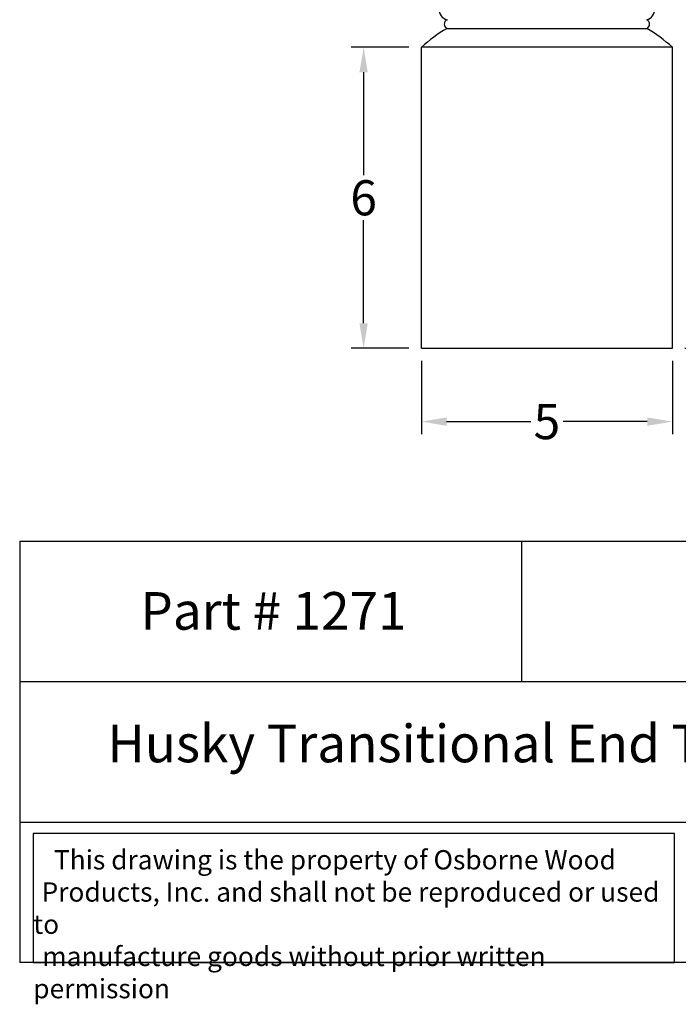
# Model space of a CAD drawing. Units: inches. Extents: x -2.2 to 17.8, y -0.5 to 42.1.
# Drawn here: x -2.2 to 11, y -0.5 to 19.2 of the extents above; entities that cross this region are included whole.
import ezdxf

# ---------------------------------------------------------------- set-up
doc = ezdxf.new("R2010")
doc.units = ezdxf.units.IN
doc.header["$MEASUREMENT"] = 0
doc.styles.get("Standard").update_dxf_attribs({"font": 'arial_0.ttf'})
doc.dimstyles.new('New OWP', dxfattribs={"dimtxt": 0.7, "dimasz": 0.5, "dimexe": 0.25, "dimexo": 0.25, "dimgap": 0.09, "dimtad": 0, "dimtih": 1, "dimtoh": 1, "dimdec": 4, "dimrnd": 0.0625, "dimzin": 0, "dimdsep": 46, "dimlunit": 5, "dimtxsty": 'Standard', "dimcen": 0, "dimadec": 0, "dimazin": 0, "dimtfac": 1, "dimtdec": 4, "dimtofl": 0, "dimtmove": 0, "dimatfit": 3, "dimfxl": 1, "dimfrac": 1, "dimtolj": 1, "dimtzin": 0, "dimarcsym": 0})

# ---------------------------------------------------------------- blocks, each defined once
blk = doc.blocks.new('*D9')
at = {"color": 0, "lineweight": -2, "transparency": 16777216}
for p, q in [((5.6, 18.608), (4.448, 18.608)), ((4.698, 18.108), (4.698, 16.056)), ((4.698, 13.108), (4.698, 15.161)), ((5.6, 12.608), (4.448, 12.608))]:
    blk.add_line(p, q, dxfattribs=at)
at = {"color": 0, "transparency": 16777216}
for points in [[(4.614, 18.108), (4.781, 18.108), (4.698, 18.608)], [(4.614, 13.108), (4.781, 13.108), (4.698, 12.608)]]:
    blk.add_solid(points, dxfattribs=at)
at = {"layer": 'Defpoints', "color": 0, "transparency": 16777216}
for p in [(5.85, 18.608), (4.698, 12.608), (5.85, 12.608)]:
    blk.add_point(p, dxfattribs=at)
at = {"color": 0, "transparency": 16777216, "insert": (4.698, 15.608), "char_height": 0.7, "attachment_point": 5}
blk.add_mtext('\\A1;6', dxfattribs=at)
blk = doc.blocks.new('*D10')
at = {"color": 0, "lineweight": -2, "transparency": 16777216}
for p, q in [((11.1, 33.608), (13.287, 33.608)), ((13.037, 33.108), (13.037, 23.55)), ((13.037, 13.108), (13.037, 22.667)), ((11.1, 12.608), (13.287, 12.608))]:
    blk.add_line(p, q, dxfattribs=at)
at = {"color": 0, "transparency": 16777216}
for points in [[(12.954, 33.108), (13.12, 33.108), (13.037, 33.608)], [(12.954, 13.108), (13.12, 13.108), (13.037, 12.608)]]:
    blk.add_solid(points, dxfattribs=at)
at = {"layer": 'Defpoints', "color": 0, "transparency": 16777216}
for p in [(10.85, 33.608), (13.037, 33.608), (10.85, 12.608)]:
    blk.add_point(p, dxfattribs=at)
at = {"color": 0, "transparency": 16777216, "insert": (13.037, 23.108), "char_height": 0.7, "attachment_point": 5}
blk.add_mtext('\\A1;21', dxfattribs=at)
blk = doc.blocks.new('*D11')
at = {"color": 0, "lineweight": -2, "transparency": 16777216}
for p, q in [((5.85, 12.358), (5.85, 10.898)), ((10.85, 12.358), (10.85, 10.898)), ((6.35, 11.148), (8.028, 11.148)), ((10.35, 11.148), (8.672, 11.148))]:
    blk.add_line(p, q, dxfattribs=at)
at = {"color": 0, "transparency": 16777216}
for points in [[(6.35, 11.231), (6.35, 11.064), (5.85, 11.148)], [(10.35, 11.231), (10.35, 11.064), (10.85, 11.148)]]:
    blk.add_solid(points, dxfattribs=at)
at = {"layer": 'Defpoints', "color": 0, "transparency": 16777216}
for p in [(5.85, 12.608), (10.85, 12.608), (5.85, 11.148)]:
    blk.add_point(p, dxfattribs=at)
at = {"color": 0, "transparency": 16777216, "insert": (8.35, 11.148), "char_height": 0.7, "attachment_point": 5}
blk.add_mtext('\\A1;5', dxfattribs=at)

msp = doc.modelspace()

# ---------------------------------------------------------------- linework, layer by layer
for p, q in [((6.3599, 18.98312), (10.3399, 18.98312)), ((5.8499, 12.60812), (5.8499, 18.60812)), ((10.8499, 18.60812), (5.8499, 18.60812)), ((10.8499, 12.60812), (10.8499, 18.60812)), ((5.8499, 12.60812), (10.8499, 12.60812)), ((-2.15572, 8.7636), (-2.15572, 0.36596)), ((-2.15572, 8.7636), (17.84428, 8.7636)), ((7.84428, 8.7636), (7.84428, 5.96439)), ((17.84428, 5.96439), (-2.15572, 5.96439)), ((-2.15572, 3.16517), (17.84428, 3.16517)), ((17.84428, 0.36596), (-2.15572, 0.36596))]:
    msp.add_line(p, q)
msp.add_lwpolyline([(10.89468, 2.94091), (-1.88572, 2.94091), (-1.88572, 0.36596), (10.89468, 0.36596)], close=True)
for centre, radius, start, end in [((6.4182, 19.37008), 0.22088, 105.303429, 254.696571), ((10.28161, 19.37008), 0.22088, 285.303429, 74.696571), ((6.39754, 19.07008), 0.09475, 113.403313, 246.596687), ((10.30227, 19.07008), 0.09475, 293.403313, 66.596687), ((7.86276, 16.40494), 2.98423, 120.238446, 132.415206), ((8.83705, 16.40494), 2.98423, 47.584794, 59.761554)]:
    msp.add_arc(centre, radius, start, end)

# ---------------------------------------------------------------- texts
at = {"attachment_point": 1}
for s, insert, char_height, width in [('\\pi1.3791;{\\fTimes New Roman|b0|i0|c0|p18;Part # 1271}', (-0.7862, 7.75036), 0.75, 7.7107691), ('\\pi2.331;{\\fTimes New Roman|b0|i0|c0|p18;Husky Transitional End Table Leg}', (-2.15572, 5.10823), 0.75, 20), ('\\pi1.0697;{\\fTimes New Roman|b0|i0|c0|p18;This drawing is the property of Osborne Wood \\P\\pi0.42936;Products, Inc. and shall not be reproduced or used to \\P\\pi0.46545;manufacture goods without prior written permission}', (-1.88572, 2.60788), 0.385, 12.7803973)]:
    msp.add_mtext(s, dxfattribs=dict(at, insert=insert, char_height=char_height, width=width))

# ---------------------------------------------------------------- dimensions: what is measured, and where the dimension line sits
for base, p1, p2, picture, middle in [((13.03684, 33.60812), (10.8499, 12.60812), (10.8499, 33.60812), '*D10', (13.03684, 23.10812)), ((4.69752, 12.60812), (5.8499, 18.60812), (5.8499, 12.60812), '*D9', (4.69752, 15.60812))]:
    dim = msp.add_linear_dim(base=base, p1=p1, p2=p2, angle=90, dimstyle='New OWP')
    dim.commit()
    dim.dimension.update_dxf_attribs({"geometry": picture, "text_midpoint": middle})
dim = msp.add_linear_dim(base=(5.8499, 11.14759), p1=(10.8499, 12.60812), p2=(5.8499, 12.60812), dimstyle='New OWP')
dim.commit()
dim.dimension.update_dxf_attribs({"geometry": '*D11', "text_midpoint": (8.3499, 11.14759)})

doc.saveas('drawing.dxf')
